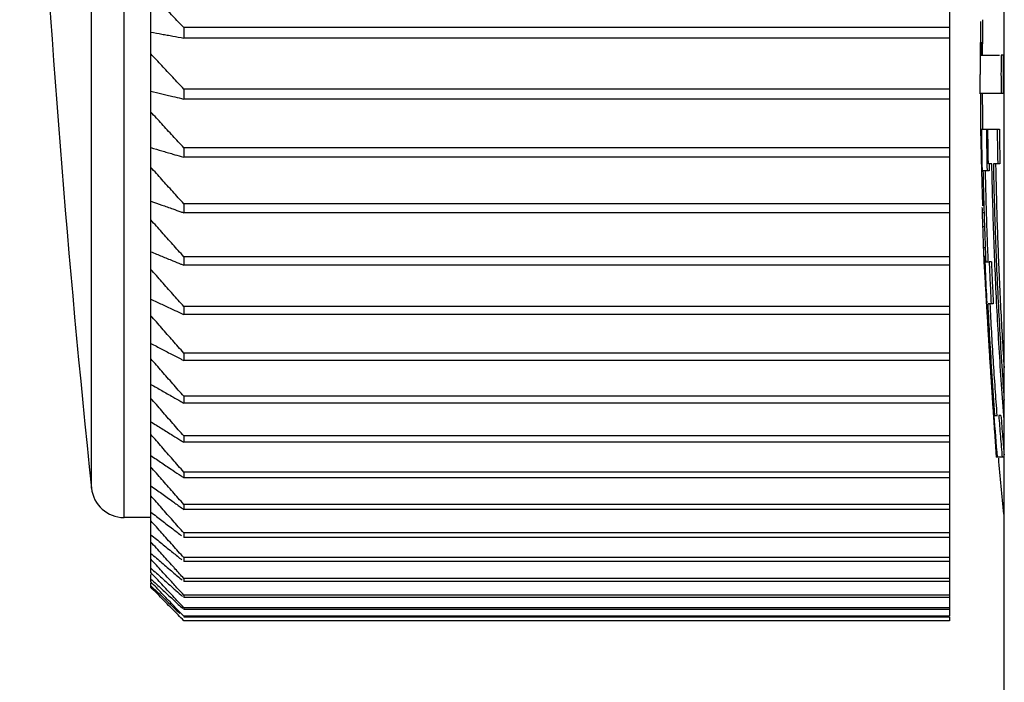
# Model space of a CAD drawing. Extents: x -1162 to 11043, y -4742 to 2351.
# Drawn here: x 2219 to 2228, y -1997 to -1991 of the extents above; entities that cross this region are included whole.
import ezdxf

# ---------------------------------------------------------------- set-up
doc = ezdxf.new("R2010")
doc.units = 0
doc.layers.add('カバー２', color=1, linetype='CONTINUOUS')
doc.layers.add('ﾓｰﾙﾄﾞOUT', color=2, linetype='CONTINUOUS')

msp = doc.modelspace()

# ---------------------------------------------------------------- linework, layer by layer
at = {"layer": 'カバー２'}
msp.add_line((2227.6679386, -2474.6262621), (2227.6679386, -1778.6262621), dxfattribs=at)
at = {"layer": 'ﾓｰﾙﾄﾞOUT', "linetype": 'Continuous'}
for p, q in [((2227.1679386, -1968.6734827), (2227.1679386, -1996.0790415)), ((2219.6224011, -1995.1762621), (2219.6224011, -1969.5762621)), ((2219.3240413, -1994.9075904), (2219.3240413, -1969.8449337)), ((2219.8679386, -1995.680141), (2219.8679386, -1976.3847117)), ((2220.1679386, -1990.6990905), (2220.1679386, -1990.7942138)), ((2227.1679386, -1990.6990905), (2220.1679386, -1990.6990905)), ((2227.1679386, -1990.7942138), (2220.1679386, -1990.7942138)), ((2227.4775651, -1990.8390281), (2227.4575605, -1990.8390281)), ((2227.4483147, -1990.9488701), (2227.4479386, -1991.1262621)), ((2227.4483045, -1990.9512621), (2227.6264851, -1990.9512621)), ((2227.6600574, -1990.9512621), (2227.6399651, -1990.9512621)), ((2227.4483147, -1991.303654), (2227.4479386, -1991.1262621)), ((2220.1679386, -1991.2605014), (2220.1679386, -1991.3516743)), ((2227.1679386, -1991.2605014), (2220.1679386, -1991.2605014)), ((2227.6600574, -1991.3012621), (2227.4483096, -1991.3012621)), ((2227.1679386, -1991.3516743), (2220.1679386, -1991.3516743)), ((2227.4517898, -1991.6262621), (2227.6245733, -1991.6262621)), ((2227.4633328, -1991.6900918), (2227.453897, -1991.6900918)), ((2220.1679386, -1991.7975612), (2220.1679386, -1991.8845338)), ((2227.1679386, -1991.7975612), (2220.1679386, -1991.7975612)), ((2227.1679386, -1991.8845338), (2220.1679386, -1991.8845338)), ((2227.4671923, -1991.8815812), (2227.4583734, -1991.8815812)), ((2227.5322605, -1992.0092407), (2227.4746544, -1992.0092407)), ((2227.5561751, -1991.945411), (2227.5245091, -1991.945411)), ((2227.6296265, -1991.945411), (2227.5696011, -1991.945411)), ((2220.1679386, -1992.3087979), (2220.1679386, -1992.3913318)), ((2227.1679386, -1992.3087979), (2220.1679386, -1992.3087979)), ((2227.1679386, -1992.3913318), (2220.1679386, -1992.3913318)), ((2227.4872408, -1992.3922196), (2227.4672316, -1992.3922196)), ((2227.4913025, -1992.5198792), (2227.4712913, -1992.5198792)), ((2227.4980593, -1992.7113685), (2227.4780449, -1992.7113685)), ((2220.1679386, -1992.7928102), (2220.1679386, -1992.8706792)), ((2227.1679386, -1992.7928102), (2220.1679386, -1992.7928102)), ((2227.4819968, -1992.8140388), (2227.4830173, -1992.8390281)), ((2227.4830173, -1992.8390281), (2227.5256678, -1992.8390281)), ((2227.5518281, -1992.8390281), (2227.5317879, -1992.8390281)), ((2227.1679386, -1992.8706792), (2220.1679386, -1992.8706792)), ((2227.4864434, -1992.9028578), (2227.4981171, -1992.9028578)), ((2227.5009121, -1992.9666876), (2227.4909293, -1992.9666876)), ((2227.5067218, -1993.0943472), (2227.4982981, -1993.0943472)), ((2220.1679386, -1993.2482715), (2220.1679386, -1993.3212622)), ((2227.1679386, -1993.2482715), (2220.1679386, -1993.2482715)), ((2227.5693069, -1993.2220067), (2227.5178781, -1993.2220067)), ((2227.1679386, -1993.3212622), (2220.1679386, -1993.3212622)), ((2220.1679386, -1993.6739333), (2220.1679386, -1993.7418456)), ((2227.1679386, -1993.6739333), (2220.1679386, -1993.6739333)), ((2227.1679386, -1993.7418456), (2220.1679386, -1993.7418456)), ((2220.1679386, -1994.068629), (2220.1679386, -1994.1312768)), ((2227.1679386, -1994.068629), (2220.1679386, -1994.068629)), ((2227.1679386, -1994.1312768), (2220.1679386, -1994.1312768)), ((2227.5816579, -1994.2432833), (2227.607778, -1994.2432833)), ((2227.6394119, -1994.2432833), (2227.6193296, -1994.2432833)), ((2220.1679386, -1994.4312768), (2220.1679386, -1994.4884883)), ((2227.1679386, -1994.4312768), (2220.1679386, -1994.4312768)), ((2227.5914501, -1994.4347727), (2227.5830155, -1994.4347727)), ((2227.1679386, -1994.4884883), (2220.1679386, -1994.4884883)), ((2227.6018483, -1994.5624323), (2227.5917851, -1994.5624323)), ((2227.6698489, -1994.6262621), (2227.5956777, -1994.6262621)), ((2220.1679386, -1994.7608826), (2220.1679386, -1994.812501)), ((2227.1679386, -1994.7608826), (2220.1679386, -1994.7608826)), ((2227.1679386, -1994.812501), (2220.1679386, -1994.812501)), ((2220.1679386, -1995.056543), (2220.1679386, -1995.1024268)), ((2227.1679386, -1995.056543), (2220.1679386, -1995.056543)), ((2219.8679386, -1995.1762621), (2219.6224011, -1995.1762621)), ((2227.1679386, -1995.1024268), (2220.1679386, -1995.1024268)), ((2220.1679386, -1995.3174476), (2220.1679386, -1995.3574711)), ((2227.1679386, -1995.3174476), (2220.1679386, -1995.3174476)), ((2227.1679386, -1995.3574711), (2220.1679386, -1995.3574711)), ((2220.1679386, -1995.5428813), (2220.1679386, -1995.5769349)), ((2227.1679386, -1995.5428813), (2220.1679386, -1995.5428813)), ((2227.1679386, -1995.5769349), (2220.1679386, -1995.5769349)), ((2219.8679386, -1995.7653869), (2219.8679386, -1995.6961321)), ((2219.8679386, -1995.8139342), (2219.8679386, -1995.7755705)), ((2220.1679386, -1995.7322263), (2220.1679386, -1995.7602165)), ((2227.1679386, -1995.7322263), (2220.1679386, -1995.7322263)), ((2227.1679386, -1995.7602165), (2220.1679386, -1995.7602165)), ((2220.1679386, -1995.8849635), (2220.1679386, -1995.9068136)), ((2227.1679386, -1995.8849635), (2220.1679386, -1995.8849635)), ((2227.1679386, -1995.9068136), (2220.1679386, -1995.9068136)), ((2220.1679386, -1996.0006743), (2220.1679386, -1996.0163244)), ((2227.1679386, -1996.0006743), (2220.1679386, -1996.0006743)), ((2227.1679386, -1996.0163244), (2220.1679386, -1996.0163244)), ((2227.1679386, -1996.0790415), (2220.1679386, -1996.0790415)), ((2220.1679386, -1996.0861947), (2220.1679386, -1996.0884488)), ((2227.1679386, -1996.0884488), (2220.1679386, -1996.0884488)), ((2227.1679386, -1996.1198503), (2220.1679386, -1996.1198503)), ((2227.1679386, -1996.0861955), (2227.1679386, -1996.1198503))]:
    msp.add_line(p, q, dxfattribs=at)
for centre, radius, start, end in [((2338.6679386, -1982.3762621), 120, 180, 185.994196994), ((2269.2846052, -1991.1262621), 41.8166667, 179.31632844, 179.75694419), ((2269.2846052, -1991.1262621), 41.8366667, 179.60073177, 179.76033478), ((2269.2846052, -1991.1262621), 41.8166667, 180.24305581, 180.68486046), ((2269.2846052, -1991.1262621), 41.8366667, 182.31232507, 182.34738749), ((2269.2846052, -1991.1262621), 41.8166667, 184.81237858, 185.51607093), ((2219.6224011, -1994.8762621), 0.3, 185.99419698, 270)]:
    msp.add_arc(centre, radius, start, end, dxfattribs=at)
for points, knots in [([(2220.1679386, -1990.6990905), (2220.1343692, -1990.6640883), (2220.0674196, -1990.5942808), (2219.9674182, -1990.4897305), (2219.9010358, -1990.4201351), (2219.8679386, -1990.3854359)], [0, 0, 0, 0, 0.145494017, 0.2901689239, 0.4340268856, 0.4340268856, 0.4340268856, 0.4340268856]), ([(2219.8679386, -1990.740504), (2219.9010426, -1990.7464477), (2219.9507835, -1990.7553786), (2220.0005285, -1990.764287), (2220.0171667, -1990.7672666)], [0, 0, 0, 0, 0.1009002188, 0.1516089065, 0.1516089065, 0.1516089065, 0.1516089065]), ([(2220.0171667, -1990.7672666), (2220.0338618, -1990.7702547), (2220.0841169, -1990.7792493), (2220.1343759, -1990.788222), (2220.1679386, -1990.7942138)], [0, 0, 0, 0, 0.0508811536, 0.1531611002, 0.1531611002, 0.1531611002, 0.1531611002]), ([(2220.1679386, -1991.2605014), (2220.1343691, -1991.2247313), (2220.0674183, -1991.1533918), (2219.9674169, -1991.0465485), (2219.9010356, -1990.9754281), (2219.8679386, -1990.9399681)], [0, 0, 0, 0, 0.1471654275, 0.2935059047, 0.4390236511, 0.4390236511, 0.4390236511, 0.4390236511]), ([(2227.6398044, -1990.994965), (2227.6397622, -1991.0095431), (2227.639678, -1991.0387097), (2227.6396396, -1991.0678764), (2227.6396204, -1991.082465)], [0, 0, 0, 0, 0.04373446089, 0.08750020522, 0.08750020522, 0.08750020522, 0.08750020522]), ([(2227.6598966, -1990.994965), (2227.6598544, -1991.0095431), (2227.6597701, -1991.0387097), (2227.6597317, -1991.0678764), (2227.6597125, -1991.082465)], [0, 0, 0, 0, 0.04373446113, 0.08750020542, 0.08750020542, 0.08750020542, 0.08750020542]), ([(2227.6395974, -1991.1262621), (2227.6396128, -1991.155459), (2227.6396434, -1991.2137926), (2227.639858, -1991.2721257), (2227.6399651, -1991.3012621)], [0, 0, 0, 0, 0.0875908331, 0.1750004828, 0.1750004828, 0.1750004828, 0.1750004828]), ([(2227.6596895, -1991.1262621), (2227.6597048, -1991.1554287), (2227.6597355, -1991.2137622), (2227.6599501, -1991.2720954), (2227.6600574, -1991.3012621)], [0, 0, 0, 0, 0.0874998756, 0.1750004833, 0.1750004833, 0.1750004833, 0.1750004833]), ([(2219.8679386, -1991.2802904), (2219.9010422, -1991.2881899), (2219.9507818, -1991.3000593), (2220.0005284, -1991.3118995), (2220.0171667, -1991.3158597)], [0, 0, 0, 0, 0.1020992975, 0.1534085922, 0.1534085922, 0.1534085922, 0.1534085922]), ([(2220.0171667, -1991.3158597), (2220.0338617, -1991.319831), (2220.0772894, -1991.3301614), (2220.1207222, -1991.3404705), (2220.1474581, -1991.3468164)], [0, 0, 0, 0, 0.0514824824, 0.1339185528, 0.1339185528, 0.1339185528, 0.1339185528]), ([(2220.1679386, -1991.7975612), (2220.1343689, -1991.7611214), (2220.0674172, -1991.6884453), (2219.9674157, -1991.579602), (2219.9010355, -1991.5071513), (2219.8679386, -1991.4710277)], [0, 0, 0, 0, 0.1486371654, 0.2964442051, 0.4434233858, 0.4434233858, 0.4434233858, 0.4434233858]), ([(2227.4514708, -1991.4312881), (2227.45165, -1991.4545365), (2227.4520076, -1991.5009246), (2227.4524809, -1991.5473116), (2227.452717, -1991.5704508)], [0, 0, 0, 0, 0.0697471574, 0.1391683777, 0.1391683777, 0.1391683777, 0.1391683777]), ([(2227.4517898, -1991.6262621), (2227.4520931, -1991.6367262), (2227.452552, -1991.652554), (2227.453105, -1991.6683788), (2227.4532924, -1991.6737415)], [0, 0, 0, 0, 0.03140541869, 0.04750331642, 0.04750331642, 0.04750331642, 0.04750331642]), ([(2227.5230205, -1991.8656374), (2227.5225623, -1991.8390433), (2227.5211878, -1991.7592545), (2227.5201563, -1991.6794604), (2227.5194686, -1991.6262621)], [0, 0, 0, 0, 0.079793876, 0.2394018567, 0.2394018567, 0.2394018567, 0.2394018567]), ([(2227.6044982, -1991.6262621), (2227.6051891, -1991.6795878), (2227.6065674, -1991.7859756), (2227.6085567, -1991.8923538), (2227.6095489, -1991.945411)], [0, 0, 0, 0, 0.1599904113, 0.3191894461, 0.3191894461, 0.3191894461, 0.3191894461]), ([(2227.6256076, -1991.7060688), (2227.6259906, -1991.732667), (2227.6271392, -1991.8124508), (2227.6286316, -1991.892229), (2227.6296265, -1991.945411)], [0, 0, 0, 0, 0.0798025664, 0.2393760894, 0.2393760894, 0.2393760894, 0.2393760894]), ([(2219.8679386, -1991.7956715), (2219.9010417, -1991.8055051), (2219.9507797, -1991.8202802), (2220.0005282, -1991.8350201), (2220.0171667, -1991.8399499)], [0, 0, 0, 0, 0.1035983983, 0.1556586108, 0.1556586108, 0.1556586108, 0.1556586108]), ([(2220.0171667, -1991.8399499), (2220.0338615, -1991.8448936), (2220.0762388, -1991.8574424), (2220.1186233, -1991.8699665), (2220.1443101, -1991.8775566)], [0, 0, 0, 0, 0.0522343238, 0.1325885055, 0.1325885055, 0.1325885055, 0.1325885055]), ([(2220.1679386, -1992.3087979), (2220.1343688, -1992.2717883), (2220.0674162, -1992.197975), (2219.9674148, -1992.0874299), (2219.9010354, -1992.0138474), (2219.8679386, -1991.9771592)], [0, 0, 0, 0, 0.1498992028, 0.2989638175, 0.4471961518, 0.4471961518, 0.4471961518, 0.4471961518]), ([(2227.667924, -1994.2861249), (2227.6599289, -1994.1775719), (2227.6437211, -1993.9575114), (2227.6226038, -1993.6253682), (2227.6037895, -1993.2897666), (2227.5877067, -1992.9537694), (2227.574373, -1992.6177197), (2227.5635579, -1992.2816331), (2227.5586362, -1992.0574918), (2227.5561751, -1991.945411)], [0, 0, 0, 0, 0.326539436, 0.661966255, 0.998425234, 1.334916712, 1.671099136, 2.007359732, 2.343681532, 2.343681532, 2.343681532, 2.343681532]), ([(2227.5696011, -1991.945411), (2227.5720616, -1992.0574362), (2227.5769826, -1992.2814852), (2227.5877965, -1992.6174754), (2227.6011284, -1992.9534556), (2227.6172131, -1993.2893548), (2227.6360063, -1993.6248119), (2227.6532997, -1993.896068), (2227.6645274, -1994.0553877), (2227.6678988, -1994.1032268)], [0, 0, 0, 0, 0.336154934, 0.672305355, 1.008475988, 1.344880556, 1.681145336, 2.016416199, 2.16028935, 2.16028935, 2.16028935, 2.16028935]), ([(2227.5896595, -1991.945411), (2227.5936485, -1992.1173401), (2227.60176, -1992.4669493), (2227.6226175, -1992.998036), (2227.6453612, -1993.4468825), (2227.6623061, -1993.7180375), (2227.6679134, -1993.8077677)], [0, 0, 0, 0, 0.515919161, 1.049095275, 1.594429317, 1.864144013, 1.864144013, 1.864144013, 1.864144013]), ([(2227.4766858, -1992.1006898), (2227.4774352, -1992.1319427), (2227.4797389, -1992.228015), (2227.4844313, -1992.3947978), (2227.4913911, -1992.6096674), (2227.4972975, -1992.7596946), (2227.5004208, -1992.8390281)], [0, 0, 0, 0, 0.0937854435, 0.28829963, 0.5005445051, 0.7387284892, 0.7387284892, 0.7387284892, 0.7387284892]), ([(2227.4966827, -1992.0999664), (2227.4974256, -1992.1309634), (2227.4997087, -1992.2262238), (2227.5043705, -1992.3921752), (2227.511333, -1992.6075424), (2227.5172806, -1992.7586222), (2227.5204459, -1992.8390281)], [0, 0, 0, 0, 0.0930175971, 0.2858632291, 0.4980488013, 0.7394524518, 0.7394524518, 0.7394524518, 0.7394524518]), ([(2227.4651017, -1992.1369003), (2227.4659428, -1992.1677685), (2227.4672259, -1992.214857), (2227.4686314, -1992.261942), (2227.4691155, -1992.2781611)], [0, 0, 0, 0, 0.0926388, 0.1413178829, 0.1413178829, 0.1413178829, 0.1413178829]), ([(2219.8679386, -1992.2852347), (2219.9010411, -1992.2969753), (2219.9507774, -1992.3146154), (2220.0005281, -1992.3322149), (2220.0171667, -1992.3381009)], [0, 0, 0, 0, 0.1053686883, 0.1583157045, 0.1583157045, 0.1583157045, 0.1583157045]), ([(2220.0171667, -1992.3381009), (2220.0338614, -1992.3440034), (2220.0754843, -1992.3587193), (2220.1171169, -1992.3734077), (2220.1420509, -1992.3822047)], [0, 0, 0, 0, 0.0531222477, 0.1324432471, 0.1324432471, 0.1324432471, 0.1324432471]), ([(2227.4672316, -1992.3922196), (2227.4678733, -1992.4131586), (2227.4691776, -1992.4557133), (2227.4705793, -1992.498265), (2227.4712913, -1992.5198792)], [0, 0, 0, 0, 0.0628463899, 0.1277241332, 0.1277241332, 0.1277241332, 0.1277241332]), ([(2220.0171686, -1992.6243177), (2220.0005278, -1992.6056841), (2219.9507446, -1992.5499389), (2219.9010332, -1992.4941295), (2219.8679386, -1992.4569753)], [0, 0, 0, 0, 0.0749477774, 0.2242166536, 0.2242166536, 0.2242166536, 0.2242166536]), ([(2227.4712913, -1992.5198792), (2227.4723319, -1992.5509508), (2227.4744695, -1992.6147846), (2227.4768322, -1992.6786104), (2227.4780449, -1992.7113685)], [0, 0, 0, 0, 0.0932670632, 0.1916085276, 0.1916085276, 0.1916085276, 0.1916085276]), ([(2220.1175108, -1992.7365178), (2220.100756, -1992.7177988), (2220.0672929, -1992.6804128), (2220.0338612, -1992.6429987), (2220.0171686, -1992.6243177)], [0, 0, 0, 0, 0.0753667672, 0.1505238262, 0.1505238262, 0.1505238262, 0.1505238262]), ([(2219.8679386, -1992.747638), (2219.9010405, -1992.7612534), (2219.9507749, -1992.7817099), (2220.0005279, -1992.8021211), (2220.0171667, -1992.8089471)], [0, 0, 0, 0, 0.1073778863, 0.1613314397, 0.1613314397, 0.1613314397, 0.1613314397]), ([(2227.4780449, -1992.7113685), (2227.478834, -1992.7325915), (2227.4801067, -1992.7668166), (2227.4814763, -1992.801038), (2227.4819966, -1992.8140388)], [0, 0, 0, 0, 0.0637128599, 0.1027463828, 0.1027463828, 0.1027463828, 0.1027463828]), ([(2220.0171667, -1992.8089471), (2220.0338612, -1992.8157922), (2220.0750172, -1992.8326668), (2220.1161855, -1992.8495115), (2220.1406542, -1992.8595232)], [0, 0, 0, 0, 0.0541300924, 0.1334432625, 0.1334432625, 0.1334432625, 0.1334432625]), ([(2227.4830173, -1992.8390281), (2227.4834663, -1992.8496608), (2227.4841401, -1992.8656147), (2227.4848572, -1992.8815667), (2227.4850963, -1992.8868872)], [0, 0, 0, 0, 0.03192655548, 0.04790429847, 0.04790429847, 0.04790429847, 0.04790429847]), ([(2227.5125136, -1993.2146074), (2227.5077692, -1993.1162237), (2227.5008537, -1992.9728164), (2227.495046, -1992.8293606), (2227.4932226, -1992.7843218)], [0, 0, 0, 0, 0.2954922677, 0.4307189941, 0.4307189941, 0.4307189941, 0.4307189941]), ([(2227.5317879, -1992.8390281), (2227.53448, -1992.9028681), (2227.5398643, -1993.0305477), (2227.546127, -1993.1581873), (2227.5492584, -1993.2220067)], [0, 0, 0, 0, 0.1916898391, 0.3833779578, 0.3833779578, 0.3833779578, 0.3833779578]), ([(2227.5518281, -1992.8390281), (2227.5545692, -1992.9039687), (2227.5599586, -1993.0316482), (2227.5662269, -1993.1592876), (2227.5693069, -1993.2220067)], [0, 0, 0, 0, 0.1949947954, 0.383378341, 0.383378341, 0.383378341, 0.383378341]), ([(2220.0171686, -1993.0781355), (2220.0005278, -1993.0593201), (2219.9507442, -1993.0030308), (2219.9010331, -1992.9466774), (2219.8679386, -1992.9091609)], [0, 0, 0, 0, 0.0753554418, 0.2254374806, 0.2254374806, 0.2254374806, 0.2254374806]), ([(2227.48773, -1992.9187557), (2227.4880668, -1992.9240685), (2227.4890801, -1992.9400493), (2227.490189, -1992.9560238), (2227.4909293, -1992.9666876)], [0, 0, 0, 0, 0.01597029033, 0.04803860878, 0.04803860878, 0.04803860878, 0.04803860878]), ([(2227.4909293, -1992.9666876), (2227.4920974, -1992.987746), (2227.494458, -1993.0303047), (2227.4970092, -1993.0728524), (2227.4982981, -1993.0943472)], [0, 0, 0, 0, 0.0632722634, 0.1278721941, 0.1278721941, 0.1278721941, 0.1278721941]), ([(2220.1175108, -1993.19143), (2220.100756, -1993.1725284), (2220.0672927, -1993.1347776), (2220.0338612, -1993.0969987), (2220.0171686, -1993.0781355)], [0, 0, 0, 0, 0.0757758891, 0.1513413388, 0.1513413388, 0.1513413388, 0.1513413388]), ([(2227.4982981, -1993.0943472), (2227.5005449, -1993.1353309), (2227.50398, -1993.1979889), (2227.507677, -1993.2606318), (2227.5089558, -1993.2823009)], [0, 0, 0, 0, 0.1231356323, 0.1882557713, 0.1882557713, 0.1882557713, 0.1882557713]), ([(2219.8679386, -1993.1816142), (2219.9010398, -1993.1970668), (2219.9507723, -1993.2202835), (2220.0005278, -1993.2434507), (2220.0171667, -1993.2511981)], [0, 0, 0, 0, 0.1095914911, 0.1646540464, 0.1646540464, 0.1646540464, 0.1646540464]), ([(2220.0171667, -1993.2511981), (2220.0338611, -1993.258967), (2220.0748183, -1993.2780267), (2220.1157907, -1993.2970541), (2220.1400625, -1993.3083258)], [0, 0, 0, 0, 0.0552405775, 0.1355247067, 0.1355247067, 0.1355247067, 0.1355247067]), ([(2227.5178781, -1993.2220067), (2227.5234834, -1993.3287741), (2227.5350385, -1993.5488725), (2227.5561199, -1993.8893242), (2227.5729723, -1994.1229003), (2227.5816579, -1994.2432833)], [0, 0, 0, 0, 0.320742332, 0.661202451, 1.023288897, 1.023288897, 1.023288897, 1.023288897]), ([(2227.5379116, -1993.2220067), (2227.542394, -1993.3082425), (2227.5513873, -1993.4812637), (2227.5668753, -1993.7394379), (2227.5834796, -1993.9936438), (2227.5957122, -1994.1610411), (2227.6017221, -1994.2432833)], [0, 0, 0, 0, 0.259055468, 0.51976271, 0.775908339, 1.023292091, 1.023292091, 1.023292091, 1.023292091]), ([(2220.0171686, -1993.5026203), (2220.0005278, -1993.4836746), (2219.9507439, -1993.4269956), (2219.901033, -1993.3702525), (2219.8679386, -1993.3324765)], [0, 0, 0, 0, 0.0756484973, 0.2263150857, 0.2263150857, 0.2263150857, 0.2263150857]), ([(2227.5130316, -1993.3496663), (2227.5154669, -1993.3915334), (2227.5191499, -1993.4548533), (2227.5230618, -1993.5181595), (2227.5243872, -1993.5396076)], [0, 0, 0, 0, 0.1258134424, 0.1902805919, 0.1902805919, 0.1902805919, 0.1902805919]), ([(2220.1175108, -1993.6166986), (2220.1007559, -1993.5976662), (2220.0672926, -1993.5596541), (2220.0338612, -1993.5216139), (2220.0171686, -1993.5026203)], [0, 0, 0, 0, 0.0760699951, 0.1519290239, 0.1519290239, 0.1519290239, 0.1519290239]), ([(2219.8679386, -1993.5859736), (2219.9010392, -1993.6032212), (2219.9507696, -1993.6291341), (2220.0005276, -1993.6549941), (2220.0171667, -1993.6636417)], [0, 0, 0, 0, 0.1119738886, 0.1682300809, 0.1682300809, 0.1682300809, 0.1682300809]), ([(2227.5285083, -1993.6049855), (2227.5317576, -1993.6588418), (2227.5381771, -1993.7652439), (2227.5452067, -1993.8716075), (2227.5486781, -1993.9241344)], [0, 0, 0, 0, 0.1618621654, 0.3197862014, 0.3197862014, 0.3197862014, 0.3197862014]), ([(2220.0171686, -1993.8966084), (2220.0005278, -1993.8775845), (2219.9507438, -1993.8206712), (2219.901033, -1993.7636939), (2219.8679386, -1993.7257619)], [0, 0, 0, 0, 0.0758250756, 0.2268438784, 0.2268438784, 0.2268438784, 0.2268438784]), ([(2220.0171667, -1993.6636417), (2220.0338609, -1993.672313), (2220.0748616, -1993.6936096), (2220.1158803, -1993.7148715), (2220.1401975, -1993.7274762)], [0, 0, 0, 0, 0.0564358575, 0.1386053189, 0.1386053189, 0.1386053189, 0.1386053189]), ([(2220.1175108, -1994.0111579), (2220.1007559, -1993.9920469), (2220.0672925, -1993.9538777), (2220.0338611, -1993.9156805), (2220.0171686, -1993.8966084)], [0, 0, 0, 0, 0.0762472075, 0.1522831307, 0.1522831307, 0.1522831307, 0.1522831307]), ([(2219.8679386, -1993.9596079), (2219.9010385, -1993.9786031), (2219.950767, -1994.007141), (2220.0005274, -1994.0356232), (2220.0171667, -1994.0451473)], [0, 0, 0, 0, 0.1144892901, 0.1720058325, 0.1720058325, 0.1720058325, 0.1720058325]), ([(2227.5525552, -1993.9853745), (2227.5539088, -1994.006364), (2227.5566534, -1994.0489208), (2227.5595014, -1994.0914708), (2227.5609447, -1994.1130346)], [0, 0, 0, 0, 0.0630993605, 0.1279355498, 0.1279355498, 0.1279355498, 0.1279355498]), ([(2220.0171686, -1994.2590201), (2220.0005278, -1994.2399701), (2219.9507437, -1994.1829786), (2219.901033, -1994.1259232), (2219.8679386, -1994.0879391)], [0, 0, 0, 0, 0.0758840591, 0.2270205137, 0.2270205137, 0.2270205137, 0.2270205137]), ([(2220.0171667, -1994.0451473), (2220.0338607, -1994.0546973), (2220.0751172, -1994.0782985), (2220.1163947, -1994.1018627), (2220.1409696, -1994.1158918)], [0, 0, 0, 0, 0.0576979917, 0.1425901852, 0.1425901852, 0.1425901852, 0.1425901852]), ([(2220.1175108, -1994.3737268), (2220.1007559, -1994.3545895), (2220.0672925, -1994.3163679), (2220.0338611, -1994.2781183), (2220.0171686, -1994.2590201)], [0, 0, 0, 0, 0.0763064029, 0.1524014152, 0.1524014152, 0.1524014152, 0.1524014152]), ([(2227.6193296, -1994.2432833), (2227.6241897, -1994.307258), (2227.6314726, -1994.4031243), (2227.6392517, -1994.4989516), (2227.6418396, -1994.5308302)], [0, 0, 0, 0, 0.1924765022, 0.2884269907, 0.2884269907, 0.2884269907, 0.2884269907]), ([(2227.6394119, -1994.2432833), (2227.6443298, -1994.3079755), (2227.6516583, -1994.4043799), (2227.6594889, -1994.5007447), (2227.6620648, -1994.5324439)], [0, 0, 0, 0, 0.1946358606, 0.2900469402, 0.2900469402, 0.2900469402, 0.2900469402]), ([(2219.8679386, -1994.3014932), (2219.9010379, -1994.3221838), (2219.9507645, -1994.3532683), (2220.0005273, -1994.3842948), (2220.0171667, -1994.3946693)], [0, 0, 0, 0, 0.1171024819, 0.1759284488, 0.1759284488, 0.1759284488, 0.1759284488]), ([(2220.0171686, -1994.5888619), (2220.0005278, -1994.569838), (2219.9507438, -1994.5129247), (2219.901033, -1994.4559474), (2219.8679386, -1994.4180154)], [0, 0, 0, 0, 0.0758250756, 0.2268438784, 0.2268438784, 0.2268438784, 0.2268438784]), ([(2220.0171667, -1994.3946693), (2220.0338606, -1994.4050718), (2220.075554, -1994.4310524), (2220.1172719, -1994.4569936), (2220.142286, -1994.472548)], [0, 0, 0, 0, 0.05900932, 0.1473768684, 0.1473768684, 0.1473768684, 0.1473768684]), ([(2227.5851217, -1994.4664748), (2227.5858388, -1994.4770897), (2227.588, -1994.5090797), (2227.590269, -1994.5410622), (2227.5917851, -1994.5624323)], [0, 0, 0, 0, 0.03191737661, 0.09618863089, 0.09618863089, 0.09618863089, 0.09618863089]), ([(2219.8679386, -1994.6106922), (2219.9010373, -1994.6330215), (2219.950762, -1994.6665673), (2220.0005271, -1994.7000533), (2220.0171667, -1994.7112497)], [0, 0, 0, 0, 0.1197793898, 0.1799467836, 0.1799467836, 0.1799467836, 0.1799467836]), ([(2220.1175108, -1994.7034115), (2220.1007559, -1994.6843004), (2220.0672925, -1994.6461312), (2220.0338611, -1994.607934), (2220.0171686, -1994.5888619)], [0, 0, 0, 0, 0.0762472075, 0.1522831306, 0.1522831306, 0.1522831306, 0.1522831306]), ([(2227.5917851, -1994.5624323), (2227.5923911, -1994.5730684), (2227.5936034, -1994.5943502), (2227.5949861, -1994.6156216), (2227.5956777, -1994.6262621)], [0, 0, 0, 0, 0.03196007843, 0.0639485947, 0.0639485947, 0.0639485947, 0.0639485947]), ([(2220.0171686, -1994.8852299), (2220.0005278, -1994.8662843), (2219.9507439, -1994.8096052), (2219.901033, -1994.7528622), (2219.8679386, -1994.7150862)], [0, 0, 0, 0, 0.0756484973, 0.2263150858, 0.2263150858, 0.2263150858, 0.2263150858]), ([(2220.0171667, -1994.7112497), (2220.0338604, -1994.7224762), (2220.0761419, -1994.7509105), (2220.1184515, -1994.7793029), (2220.1440562, -1994.7964853)], [0, 0, 0, 0, 0.0603527468, 0.1528596488, 0.1528596488, 0.1528596488, 0.1528596488]), ([(2219.8679386, -1994.8863574), (2219.9010367, -1994.9102643), (2219.9507597, -1994.9461793), (2220.000527, -1994.982033), (2220.0171667, -1994.9940208)], [0, 0, 0, 0, 0.1224874809, 0.1840120004, 0.1840120004, 0.1840120004, 0.1840120004]), ([(2220.1175108, -1994.9993083), (2220.1007559, -1994.9802758), (2220.0672926, -1994.9422637), (2220.0338612, -1994.9042236), (2220.0171686, -1994.8852299)], [0, 0, 0, 0, 0.0760699951, 0.1519290239, 0.1519290239, 0.1519290239, 0.1519290239]), ([(2220.0171686, -1995.1473117), (2220.0005278, -1995.1284962), (2219.9507442, -1995.0722069), (2219.9010331, -1995.0158535), (2219.8679386, -1994.978337)], [0, 0, 0, 0, 0.0753554418, 0.2254374805, 0.2254374805, 0.2254374805, 0.2254374805]), ([(2220.0171667, -1994.9940208), (2220.0338603, -1995.0060405), (2220.0768531, -1995.0369961), (2220.1198776, -1995.0679075), (2220.1461962, -1995.0868163)], [0, 0, 0, 0, 0.0617119435, 0.1589328107, 0.1589328107, 0.1589328107, 0.1589328107]), ([(2219.8679386, -1995.1277334), (2219.9010362, -1995.1531521), (2219.9507576, -1995.1913379), (2220.0005268, -1995.2294612), (2220.0171667, -1995.2422074)], [0, 0, 0, 0, 0.1251960278, 0.1880779695, 0.1880779695, 0.1880779695, 0.1880779695]), ([(2220.0171686, -1995.3743889), (2220.0005278, -1995.3557552), (2219.9672926, -1995.3185398), (2219.9340893, -1995.2812959), (2219.9175108, -1995.2626999)], [0, 0, 0, 0, 0.0749477774, 0.1496867007, 0.1496867007, 0.1496867007, 0.1496867007]), ([(2220.0171667, -1995.2422074), (2220.0338602, -1995.2549874), (2220.0776622, -1995.2885208), (2220.1215, -1995.3220074), (2220.1486306, -1995.3427319)], [0, 0, 0, 0, 0.0630714824, 0.1654930336, 0.1654930336, 0.1654930336, 0.1654930336]), ([(2219.8679386, -1995.3341585), (2219.9010357, -1995.3610194), (2219.9507556, -1995.4013712), (2220.0005267, -1995.4416597), (2220.0171667, -1995.4551294)], [0, 0, 0, 0, 0.1278762657, 0.1921015052, 0.1921015052, 0.1921015052, 0.1921015052]), ([(2219.8679386, -1995.5050669), (2219.9010352, -1995.5332964), (2219.9507538, -1995.5757035), (2220.0005266, -1995.6180469), (2220.0171667, -1995.6322031)], [0, 0, 0, 0, 0.1305014683, 0.19604248, 0.19604248, 0.19604248, 0.19604248]), ([(2220.0171686, -1995.5658391), (2220.0005279, -1995.5474383), (2219.9672928, -1995.5106881), (2219.9340893, -1995.4739093), (2219.9175108, -1995.4555457)], [0, 0, 0, 0, 0.0744281309, 0.1486483239, 0.1486483239, 0.1486483239, 0.1486483239]), ([(2220.0171667, -1995.4551294), (2220.0338601, -1995.4686346), (2220.0785474, -1995.5047875), (2220.1232746, -1995.540891), (2220.1512936, -1995.5635078)], [0, 0, 0, 0, 0.0644169163, 0.1724410146, 0.1724410146, 0.1724410146, 0.1724410146]), ([(2220.0171686, -1995.7211376), (2220.0005279, -1995.7030201), (2219.9672931, -1995.6668359), (2219.9340894, -1995.630623), (2219.9175108, -1995.612542)], [0, 0, 0, 0, 0.0737998985, 0.1473929622, 0.1473929622, 0.1473929622, 0.1473929622]), ([(2220.0171667, -1995.6322031), (2220.0338599, -1995.6463966), (2220.0794901, -1995.6851935), (2220.1251642, -1995.7239386), (2220.154129, -1995.7485092)], [0, 0, 0, 0, 0.0657348179, 0.1796824756, 0.1796824756, 0.1796824756, 0.1796824756]), ([(2219.8679386, -1995.6399901), (2219.9010348, -1995.6695109), (2219.9507521, -1995.7138571), (2220.0005265, -1995.7581392), (2220.0171667, -1995.7729432)], [0, 0, 0, 0, 0.1330469678, 0.1998638542, 0.1998638542, 0.1998638542, 0.1998638542]), ([(2220.0171667, -1995.7729432), (2220.0338598, -1995.787786), (2220.0598398, -1995.8108861), (2220.0858349, -1995.8339692), (2220.0951271, -1995.8422206)], [0, 0, 0, 0, 0.0670127914, 0.104293711, 0.104293711, 0.104293711, 0.104293711]), ([(2220.0171667, -1995.876964), (2220.0338597, -1995.8924153), (2220.0672944, -1995.9233629), (2220.1007551, -1995.9542823), (2220.1175097, -1995.9697645)], [0, 0, 0, 0, 0.0682394617, 0.1366772196, 0.1366772196, 0.1366772196, 0.1366772196]), ([(2220.0171667, -1995.9439802), (2220.0338597, -1995.9599979), (2220.0720884, -1995.99668), (2220.1103526, -1996.0333252), (2220.1319083, -1996.0539689)], [0, 0, 0, 0, 0.0694044547, 0.1589438587, 0.1589438587, 0.1589438587, 0.1589438587]), ([(2220.1161548, -1996.0671932), (2220.0998523, -1996.0506018), (2220.0668428, -1996.0170074), (2220.0338614, -1995.9833854), (2220.0171686, -1995.9663685)], [0, 0, 0, 0, 0.0697811451, 0.1412935786, 0.1412935786, 0.1412935786, 0.1412935786])]:
    msp.add_open_spline(points, degree=3, knots=knots, dxfattribs=at)
for points in [[(2227.4531599, -1990.6421543), (2227.4529249, -1990.6639281), (2227.45269, -1990.6857018), (2227.452455, -1990.7074756)], [(2227.452455, -1990.7074756), (2227.4520849, -1990.7513264), (2227.4517149, -1990.7951772), (2227.4513449, -1990.8390281)], [(2227.4575605, -1990.8390281), (2227.4573538, -1990.8764394), (2227.457147, -1990.9138507), (2227.4569403, -1990.951262)], [(2227.6399651, -1990.9512621), (2227.6399115, -1990.9658297), (2227.639858, -1990.9803974), (2227.6398044, -1990.994965)], [(2227.6600574, -1990.9512621), (2227.6600038, -1990.9658297), (2227.6599502, -1990.9803974), (2227.6598966, -1990.994965)], [(2227.6396204, -1991.082465), (2227.6396128, -1991.097064), (2227.6396051, -1991.111663), (2227.6395974, -1991.1262621)], [(2227.6597125, -1991.082465), (2227.6597049, -1991.097064), (2227.6596972, -1991.111663), (2227.6596895, -1991.1262621)], [(2227.4507248, -1991.3012621), (2227.4508232, -1991.3213248), (2227.4509215, -1991.3413874), (2227.4510199, -1991.3614501)], [(2220.1474581, -1991.3468164), (2220.1542849, -1991.3484357), (2220.1611118, -1991.350055), (2220.1679386, -1991.3516743)], [(2227.4510199, -1991.3614501), (2227.4511702, -1991.3847294), (2227.4513205, -1991.4080088), (2227.4514708, -1991.4312881)], [(2227.452717, -1991.5704508), (2227.452927, -1991.5890546), (2227.4531369, -1991.6076584), (2227.4533469, -1991.6262622)], [(2227.4646434, -1991.72594), (2227.4642065, -1991.692714), (2227.4637697, -1991.659488), (2227.4633328, -1991.6262621)], [(2227.5058904, -1991.6262621), (2227.5063091, -1991.6581867), (2227.5067277, -1991.6901114), (2227.5071464, -1991.7220361)], [(2227.6245733, -1991.6262621), (2227.6249181, -1991.6528643), (2227.6252629, -1991.6794666), (2227.6256076, -1991.7060688)], [(2227.4532924, -1991.6737415), (2227.453416, -1991.6771321), (2227.4535396, -1991.6805226), (2227.4536633, -1991.6839131)], [(2227.4536633, -1991.6839131), (2227.4537412, -1991.6859727), (2227.4538191, -1991.6880323), (2227.453897, -1991.6900918)], [(2227.453897, -1991.6900918), (2227.4545667, -1991.7209657), (2227.4552364, -1991.7518396), (2227.455906, -1991.7827134)], [(2227.4661816, -1991.8250244), (2227.4656688, -1991.7919963), (2227.4651561, -1991.7589681), (2227.4646434, -1991.72594)], [(2227.5071464, -1991.7220361), (2227.5076382, -1991.7539543), (2227.5081299, -1991.7858724), (2227.5086217, -1991.8177906)], [(2227.455906, -1991.7827134), (2227.4562969, -1991.7989311), (2227.4566877, -1991.8151489), (2227.4570786, -1991.8313666)], [(2227.4570786, -1991.8313666), (2227.4575102, -1991.8481048), (2227.4579418, -1991.864843), (2227.4583734, -1991.8815812)], [(2227.4696838, -1992.0101022), (2227.4685164, -1991.9484096), (2227.467349, -1991.886717), (2227.4661816, -1991.8250244)], [(2227.5086217, -1991.8177906), (2227.5093968, -1991.8606321), (2227.5101719, -1991.9034736), (2227.510947, -1991.9463152)], [(2220.1443101, -1991.8775566), (2220.1521862, -1991.8798824), (2220.1600624, -1991.8822081), (2220.1679386, -1991.8845338)], [(2227.4583734, -1991.8815812), (2227.4588468, -1991.9015551), (2227.4593202, -1991.921529), (2227.4597935, -1991.9415029)], [(2227.4597935, -1991.9415029), (2227.4603222, -1991.9623453), (2227.4608508, -1991.9831877), (2227.4613794, -1992.0040302)], [(2227.5245091, -1991.945411), (2227.5240129, -1991.9188198), (2227.5235167, -1991.8922286), (2227.5230205, -1991.8656374)], [(2227.4613794, -1992.0040302), (2227.4619676, -1992.025741), (2227.4625559, -1992.0474519), (2227.4631442, -1992.0691628)], [(2227.4746544, -1992.0092407), (2227.4753315, -1992.0397238), (2227.4760087, -1992.0702068), (2227.4766858, -1992.1006898)], [(2227.4946672, -1992.0092407), (2227.495339, -1992.0394826), (2227.4960109, -1992.0697245), (2227.4966827, -1992.0999664)], [(2227.510947, -1991.9463152), (2227.5113745, -1991.9672904), (2227.5118021, -1991.9882656), (2227.5122297, -1992.0092407)], [(2227.5309693, -1991.9459147), (2227.5313997, -1991.9670234), (2227.5318301, -1991.9881321), (2227.5322605, -1992.0092407)], [(2227.4631442, -1992.0691628), (2227.4637967, -1992.0917419), (2227.4644492, -1992.1143211), (2227.4651017, -1992.1369003)], [(2227.4691155, -1992.2781611), (2227.4696307, -1992.294904), (2227.4701458, -1992.3116468), (2227.4706609, -1992.3283896)], [(2220.1420509, -1992.3822047), (2220.1506801, -1992.3852471), (2220.1593093, -1992.3882895), (2220.1679386, -1992.3913318)], [(2227.4657426, -1992.3427205), (2227.466239, -1992.3592202), (2227.4667353, -1992.3757199), (2227.4672316, -1992.3922196)], [(2220.1679386, -1992.7928102), (2220.1511293, -1992.7740461), (2220.1343201, -1992.755282), (2220.1175108, -1992.7365178)], [(2220.1406542, -1992.8595232), (2220.149749, -1992.8632419), (2220.1588438, -1992.8669606), (2220.1679386, -1992.8706792)], [(2227.4850963, -1992.8868872), (2227.4853404, -1992.8922107), (2227.4855845, -1992.8975343), (2227.4858286, -1992.9028578)], [(2227.4867538, -1992.9028578), (2227.4870792, -1992.9081571), (2227.4874046, -1992.9134564), (2227.48773, -1992.9187557)], [(2220.1679386, -1993.2482715), (2220.1511293, -1993.2293243), (2220.1343201, -1993.2103772), (2220.1175108, -1993.19143)], [(2227.5089558, -1993.2823009), (2227.5103144, -1993.304756), (2227.511673, -1993.3272111), (2227.5130316, -1993.3496663)], [(2220.1400625, -1993.3083258), (2220.1493545, -1993.3126379), (2220.1586465, -1993.31695), (2220.1679386, -1993.3212622)], [(2227.5243872, -1993.5396076), (2227.5257609, -1993.5614002), (2227.5271346, -1993.5831929), (2227.5285083, -1993.6049855)], [(2220.1679386, -1993.6739333), (2220.1511293, -1993.6548551), (2220.1343201, -1993.6357768), (2220.1175108, -1993.6166986)], [(2220.1401975, -1993.7274762), (2220.1494445, -1993.732266), (2220.1586915, -1993.7370558), (2220.1679386, -1993.7418456)], [(2220.1679386, -1994.068629), (2220.1511293, -1994.049472), (2220.1343201, -1994.0303149), (2220.1175108, -1994.0111579)], [(2227.5486781, -1993.9241344), (2227.5499705, -1993.9445478), (2227.5512628, -1993.9649611), (2227.5525552, -1993.9853745)], [(2220.1409696, -1994.1158918), (2220.1499593, -1994.1210201), (2220.1589489, -1994.1261484), (2220.1679386, -1994.1312768)], [(2227.5609447, -1994.1130346), (2227.5624545, -1994.1351743), (2227.5639643, -1994.1573139), (2227.565474, -1994.1794536)], [(2227.565474, -1994.1794536), (2227.5683248, -1994.2221259), (2227.5711755, -1994.2647981), (2227.5740262, -1994.3074704)], [(2227.6070474, -1994.6262621), (2227.5969266, -1994.4987304), (2227.5868058, -1994.3711988), (2227.576685, -1994.2436672)], [(2227.5740262, -1994.3074704), (2227.5770227, -1994.3499045), (2227.5800191, -1994.3923386), (2227.5830155, -1994.4347727)], [(2220.1679386, -1994.4312768), (2220.1511293, -1994.4120934), (2220.1343201, -1994.3929101), (2220.1175108, -1994.3737268)], [(2227.5830155, -1994.4347727), (2227.5837176, -1994.4453401), (2227.5844197, -1994.4559074), (2227.5851217, -1994.4664748)], [(2220.142286, -1994.472548), (2220.1508369, -1994.4778614), (2220.1593877, -1994.4831748), (2220.1679386, -1994.4884883)], [(2227.6418396, -1994.5308302), (2227.644477, -1994.5626408), (2227.6471145, -1994.5944515), (2227.6497519, -1994.6262621)], [(2227.6620648, -1994.5324439), (2227.6640166, -1994.5560468), (2227.6659683, -1994.5796496), (2227.6679201, -1994.6032525)], [(2220.1679386, -1994.7608826), (2220.1511293, -1994.7417255), (2220.1343201, -1994.7225685), (2220.1175108, -1994.7034115)], [(2220.1440562, -1994.7964853), (2220.152017, -1994.8018239), (2220.1599778, -1994.8071624), (2220.1679386, -1994.812501)], [(2220.1679386, -1995.056543), (2220.1511293, -1995.0374647), (2220.1343201, -1995.0183865), (2220.1175108, -1994.9993083)], [(2220.1461962, -1995.0868163), (2220.1534437, -1995.0920198), (2220.1606911, -1995.0972233), (2220.1679386, -1995.1024268)], [(2220.0672541, -1995.2038942), (2220.050559, -1995.1850333), (2220.0338638, -1995.1661725), (2220.0171686, -1995.1473117)], [(2219.9175108, -1995.2626999), (2219.9009867, -1995.2441488), (2219.8844627, -1995.2255976), (2219.8679386, -1995.2070464)], [(2220.1679386, -1995.3174476), (2220.1343771, -1995.2795965), (2220.1008156, -1995.2417453), (2220.0672541, -1995.2038942)], [(2219.9175108, -1995.4555457), (2219.9009867, -1995.4372263), (2219.8844627, -1995.418907), (2219.8679386, -1995.4005876)], [(2220.0672541, -1995.4304248), (2220.050559, -1995.4117462), (2220.0338638, -1995.3930675), (2220.0171686, -1995.3743889)], [(2220.1679386, -1995.5428813), (2220.1343771, -1995.5053958), (2220.1008156, -1995.4679103), (2220.0672541, -1995.4304248)], [(2219.9175108, -1995.612542), (2219.9009867, -1995.5945047), (2219.8844627, -1995.5764673), (2219.8679386, -1995.55843)], [(2220.0672541, -1995.6211749), (2220.050559, -1995.6027296), (2220.0338638, -1995.5842844), (2220.0171686, -1995.5658391)], [(2220.0906336, -1995.6469838), (2220.0828405, -1995.6383809), (2220.0750473, -1995.6297779), (2220.0672541, -1995.6211749)], [(2219.9672543, -1995.786498), (2219.934149, -1995.7510456), (2219.9010438, -1995.7155933), (2219.8679386, -1995.680141)], [(2220.0672541, -1995.7756216), (2220.050559, -1995.7574603), (2220.0338638, -1995.739299), (2220.0171686, -1995.7211376)], [(2220.1679386, -1995.7322263), (2220.1421703, -1995.7038121), (2220.116402, -1995.675398), (2220.0906336, -1995.6469838)], [(2219.8679386, -1995.7385584), (2219.8844623, -1995.7539016), (2219.900986, -1995.7692447), (2219.9175097, -1995.7845879)], [(2219.9672543, -1995.8694615), (2219.934149, -1995.83477), (2219.9010438, -1995.8000784), (2219.8679386, -1995.7653869)], [(2219.8679386, -1995.8005016), (2219.8844623, -1995.8164071), (2219.900986, -1995.8323127), (2219.9175097, -1995.8482182)], [(2219.9175097, -1995.7845879), (2219.9340907, -1995.7999663), (2219.9506716, -1995.8153447), (2219.9672525, -1995.830723)], [(2220.0171686, -1995.8398588), (2220.0005305, -1995.8220718), (2219.9838924, -1995.8042849), (2219.9672543, -1995.786498)], [(2220.1057463, -1995.8174524), (2220.0929156, -1995.8035088), (2220.0800848, -1995.7895652), (2220.0672541, -1995.7756216)], [(2219.9175108, -1995.8646297), (2219.9009867, -1995.8477312), (2219.8844627, -1995.8308327), (2219.8679386, -1995.8139342)], [(2219.9175097, -1995.8482182), (2219.9340907, -1995.8641603), (2219.9506716, -1995.8801023), (2219.9672525, -1995.8960444)], [(2219.9672543, -1995.9154411), (2219.9506731, -1995.8985039), (2219.934092, -1995.8815668), (2219.9175108, -1995.8646297)], [(2219.9672525, -1995.830723), (2219.9838906, -1995.8461367), (2220.0005286, -1995.8615503), (2220.0171667, -1995.876964)], [(2219.9672525, -1995.8960444), (2219.9838906, -1995.912023), (2220.0005286, -1995.9280016), (2220.0171667, -1995.9439802)], [(2220.0171686, -1995.9216772), (2220.0005305, -1995.9042719), (2219.9838924, -1995.8868667), (2219.9672543, -1995.8694615)], [(2220.0672541, -1995.8933416), (2220.050559, -1995.875514), (2220.0338638, -1995.8576864), (2220.0171686, -1995.8398588)], [(2220.1175108, -1995.9469467), (2220.1007586, -1995.9290784), (2220.0840064, -1995.91121), (2220.0672541, -1995.8933416)], [(2220.0951271, -1995.8422206), (2220.1157813, -1995.8605456), (2220.1364355, -1995.8788707), (2220.1570897, -1995.8971958)], [(2220.1175108, -1995.8302302), (2220.1135893, -1995.8259709), (2220.1096678, -1995.8217117), (2220.1057463, -1995.8174524)], [(2220.1679386, -1995.8849635), (2220.1511293, -1995.8667191), (2220.1343201, -1995.8484746), (2220.1175108, -1995.8302302)], [(2220.0171686, -1995.9663685), (2220.0005305, -1995.9493927), (2219.9838924, -1995.9324169), (2219.9672543, -1995.9154411)], [(2220.0672541, -1995.9740122), (2220.050559, -1995.9565672), (2220.0338638, -1995.9391222), (2220.0171686, -1995.9216772)], [(2220.1175108, -1996.026467), (2220.1007586, -1996.008982), (2220.0840064, -1995.9914971), (2220.0672541, -1995.9740122)], [(2220.1175097, -1995.9697645), (2220.1317187, -1995.9828845), (2220.1459277, -1995.9960045), (2220.1601367, -1996.0091245)], [(2220.1679386, -1996.0006743), (2220.1511293, -1995.9827651), (2220.1343201, -1995.9648559), (2220.1175108, -1995.9469467)], [(2220.1679386, -1996.1198503), (2220.1506773, -1996.1022979), (2220.133416, -1996.0847456), (2220.1161548, -1996.0671932)], [(2220.1679386, -1996.0790415), (2220.1511293, -1996.0615166), (2220.1343201, -1996.0439918), (2220.1175108, -1996.026467)]]:
    msp.add_open_spline(points, degree=3, dxfattribs=at)

doc.saveas('drawing.dxf')
